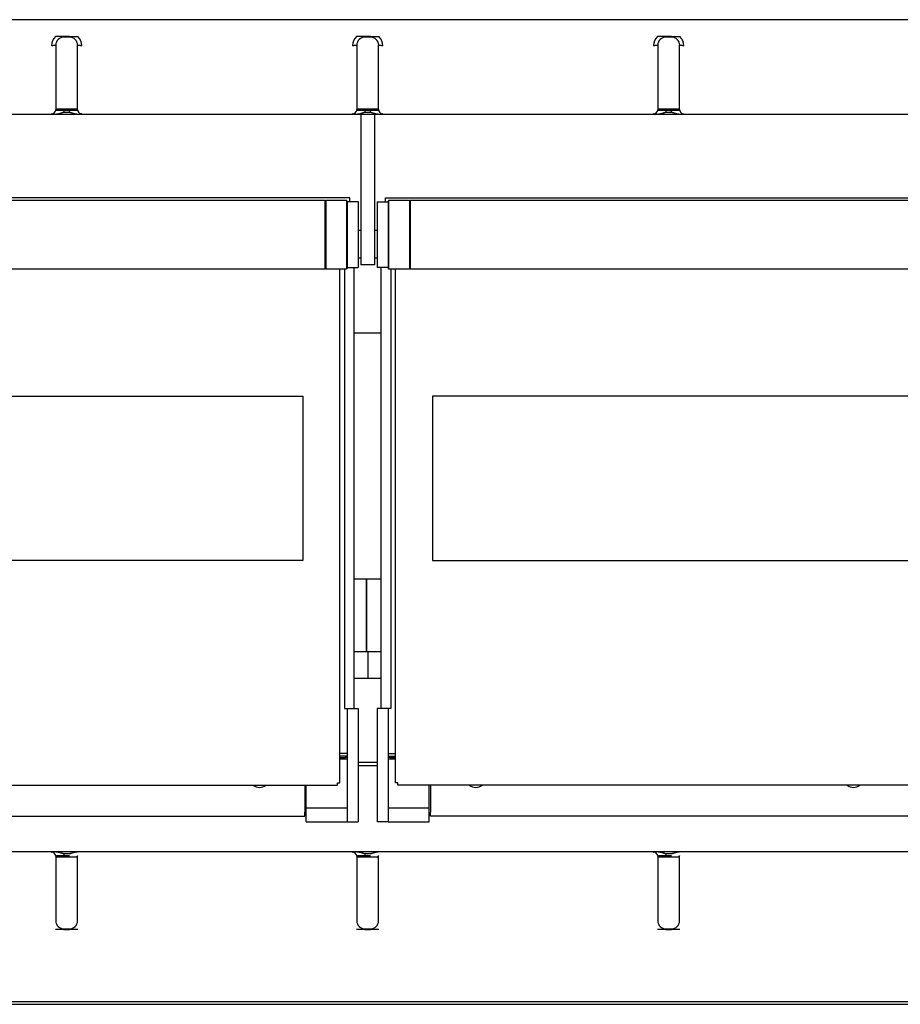
# Model space of a CAD drawing. Units: millimetres. Extents: x -7412 to 195, y 127 to 3475.
# Drawn here: x -1090 to -768, y 1331 to 1691 of the extents above; entities that cross this region are included whole.
import ezdxf

# ---------------------------------------------------------------- set-up
doc = ezdxf.new("R2010")
doc.units = ezdxf.units.MM
doc.layers.add('DV3_0', color=7, linetype='Continuous')

# ---------------------------------------------------------------- blocks, each defined once
blk = doc.blocks.new('SE2')
at = {"layer": 'DV3_0', "color": 7, "linetype": 'Continuous'}
for p, q in [((-466.17, 1691.11), (-1459.57, 1691.11)), ((-1071.92, 1684.99), (-1073.92, 1684.99)), ((-1071.92, 1684.74), (-1073.92, 1684.74)), ((-961.92, 1684.99), (-963.92, 1684.99)), ((-961.92, 1684.74), (-963.92, 1684.74)), ((-851.92, 1684.99), (-853.92, 1684.99)), ((-851.92, 1684.74), (-853.92, 1684.74)), ((-1076.92, 1681.78), (-1076.92, 1658.18)), ((-1068.92, 1658.18), (-1068.92, 1681.78)), ((-966.92, 1681.78), (-966.92, 1658.18)), ((-958.92, 1658.18), (-958.92, 1681.78)), ((-856.92, 1681.78), (-856.92, 1658.18)), ((-848.92, 1658.18), (-848.92, 1681.78)), ((-1077.03, 1656.49), (-1178.81, 1656.49)), ((-1073.92, 1656.49), (-1077.03, 1656.49)), ((-1073.92, 1658.49), (-1071.92, 1658.49)), ((-1073.92, 1657.99), (-1073.92, 1657.16)), ((-1073.92, 1657.99), (-1071.92, 1657.99)), ((-1071.92, 1657.16), (-1073.92, 1657.16)), ((-1071.92, 1656.49), (-1073.92, 1656.49)), ((-1071.92, 1658.49), (-1071.92, 1657.99)), ((-1071.92, 1657.16), (-1071.92, 1657.99)), ((-1068.81, 1656.49), (-1071.92, 1656.49)), ((-967.03, 1656.49), (-1068.81, 1656.49)), ((-963.92, 1656.49), (-967.03, 1656.49)), ((-965.42, 1656.49), (-965.42, 1601.44)), ((-963.92, 1658.49), (-961.92, 1658.49)), ((-963.92, 1657.99), (-963.92, 1657.16)), ((-963.92, 1657.99), (-961.92, 1657.99)), ((-961.92, 1657.16), (-963.92, 1657.16)), ((-961.92, 1656.49), (-963.92, 1656.49)), ((-961.92, 1658.49), (-961.92, 1657.99)), ((-961.92, 1657.16), (-961.92, 1657.99)), ((-958.81, 1656.49), (-961.92, 1656.49)), ((-960.42, 1656.49), (-960.42, 1601.44)), ((-857.03, 1656.49), (-958.81, 1656.49)), ((-853.92, 1656.49), (-857.03, 1656.49)), ((-853.92, 1658.49), (-851.92, 1658.49)), ((-853.92, 1657.99), (-853.92, 1657.16)), ((-853.92, 1657.99), (-851.92, 1657.99)), ((-851.92, 1657.16), (-853.92, 1657.16)), ((-851.92, 1656.49), (-853.92, 1656.49)), ((-851.92, 1658.49), (-851.92, 1657.99)), ((-851.92, 1657.16), (-851.92, 1657.99)), ((-848.81, 1656.49), (-851.92, 1656.49)), ((-747.03, 1656.49), (-848.81, 1656.49)), ((-978.46, 1624.97), (-1439.96, 1624.97)), ((-969.44, 1625.97), (-1206.86, 1625.97)), ((-978.46, 1599.97), (-978.46, 1624.97)), ((-978.46, 1624.47), (-978.42, 1624.47)), ((-978.42, 1623.97), (-978.46, 1623.97)), ((-978.22, 1624.97), (-978.42, 1624.77)), ((-978.42, 1624.77), (-978.42, 1600.17)), ((-978.22, 1624.97), (-978.22, 1599.97)), ((-970.62, 1624.97), (-978.22, 1624.97)), ((-970.62, 1624.97), (-970.62, 1599.97)), ((-970.42, 1624.77), (-970.62, 1624.97)), ((-970.42, 1624.77), (-970.42, 1600.17)), ((-966.42, 1624.47), (-970.42, 1624.47)), ((-969.44, 1624.45), (-969.44, 1625.97)), ((-966.42, 1624.47), (-966.42, 1600.47)), ((-959.46, 1624.47), (-959.46, 1600.47)), ((-959.46, 1624.47), (-955.46, 1624.47)), ((-956.44, 1624.45), (-956.44, 1625.97)), ((-956.44, 1625.97), (-719.02, 1625.97)), ((-955.26, 1624.97), (-955.46, 1624.77)), ((-955.46, 1624.77), (-955.46, 1600.17)), ((-955.26, 1624.97), (-955.26, 1599.97)), ((-947.66, 1624.97), (-955.26, 1624.97)), ((-947.66, 1624.97), (-947.66, 1599.97)), ((-947.46, 1624.77), (-947.66, 1624.97)), ((-947.46, 1624.97), (-947.46, 1599.97)), ((-487.46, 1624.97), (-947.46, 1624.97)), ((-978.42, 1618.47), (-978.46, 1618.47)), ((-965.42, 1614.03), (-966.42, 1614.03)), ((-959.46, 1614.03), (-960.42, 1614.03)), ((-978.46, 1606.47), (-978.42, 1606.47)), ((-966.42, 1604.03), (-965.42, 1604.03)), ((-960.42, 1604.03), (-959.46, 1604.03)), ((-1439.96, 1599.97), (-978.46, 1599.97)), ((-978.42, 1600.17), (-978.22, 1599.97)), ((-978.22, 1599.97), (-970.62, 1599.97)), ((-973.12, 1412.15), (-973.12, 1599.97)), ((-971.42, 1599.97), (-971.42, 1439.27)), ((-970.62, 1599.97), (-970.42, 1600.17)), ((-970.42, 1600.47), (-966.42, 1600.47)), ((-967.92, 1439.27), (-967.92, 1600.47)), ((-960.42, 1601.44), (-965.42, 1601.44)), ((-955.46, 1600.47), (-959.46, 1600.47)), ((-957.96, 1439.27), (-957.96, 1600.47)), ((-955.46, 1600.17), (-955.26, 1599.97)), ((-955.26, 1599.97), (-947.66, 1599.97)), ((-954.46, 1599.97), (-954.46, 1439.27)), ((-952.76, 1412.15), (-952.76, 1599.97)), ((-947.66, 1599.97), (-947.46, 1600.17)), ((-947.46, 1599.97), (-487.46, 1599.97)), ((-967.92, 1576.59), (-957.96, 1576.59)), ((-957.96, 1576.56), (-967.92, 1576.56)), ((-1345.14, 1553.45), (-986.64, 1553.45)), ((-986.64, 1553.45), (-986.64, 1493.45)), ((-580.74, 1553.45), (-939.24, 1553.45)), ((-939.24, 1553.45), (-939.24, 1493.45)), ((-986.64, 1493.45), (-1345.14, 1493.45)), ((-939.24, 1493.45), (-580.74, 1493.45)), ((-967.92, 1486.68), (-957.96, 1486.68)), ((-963.32, 1486.68), (-963.32, 1460.1)), ((-963.32, 1460.1), (-963.32, 1486.68)), ((-967.92, 1460.1), (-962.92, 1460.1)), ((-962.92, 1460.1), (-957.96, 1460.1)), ((-962.92, 1460.1), (-962.92, 1450.21)), ((-957.96, 1450.21), (-967.92, 1450.21)), ((-971.42, 1439.27), (-970.44, 1439.27)), ((-970.44, 1439.27), (-970.42, 1439.27)), ((-970.42, 1439.27), (-970.42, 1436.27)), ((-970.42, 1439.27), (-966.42, 1439.27)), ((-970.42, 1436.27), (-970.42, 1416.17)), ((-966.42, 1439.27), (-966.42, 1436.27)), ((-966.42, 1436.27), (-966.42, 1416.17)), ((-959.46, 1439.27), (-959.46, 1436.27)), ((-955.46, 1439.27), (-959.46, 1439.27)), ((-959.46, 1436.27), (-959.46, 1416.17)), ((-955.44, 1439.27), (-955.46, 1439.27)), ((-955.46, 1439.27), (-955.46, 1436.27)), ((-955.46, 1436.27), (-955.46, 1416.17)), ((-954.46, 1439.27), (-955.44, 1439.27)), ((-970.44, 1422.87), (-973.12, 1422.87)), ((-970.42, 1421.93), (-973.12, 1421.93)), ((-970.44, 1422.87), (-970.42, 1422.87)), ((-955.44, 1422.87), (-955.46, 1422.87)), ((-955.46, 1421.93), (-952.76, 1421.93)), ((-955.44, 1422.87), (-952.76, 1422.87)), ((-973.12, 1421.43), (-971.2, 1421.43)), ((-973.12, 1420.93), (-970.42, 1420.93)), ((-970.42, 1421.43), (-971.2, 1421.43)), ((-966.42, 1419.68), (-959.46, 1419.68)), ((-966.42, 1418.41), (-959.46, 1418.41)), ((-954.68, 1421.43), (-955.46, 1421.43)), ((-955.46, 1420.93), (-952.76, 1420.93)), ((-954.68, 1421.43), (-952.76, 1421.43)), ((-970.42, 1416.17), (-970.42, 1411.93)), ((-966.42, 1416.17), (-966.42, 1411.93)), ((-959.46, 1416.17), (-959.46, 1411.93)), ((-955.46, 1416.17), (-955.46, 1411.93)), ((-1444.44, 1411.33), (-973.94, 1411.33)), ((-985.92, 1411.33), (-985.92, 1401.45)), ((-985.42, 1402.93), (-985.42, 1411.33)), ((-973.94, 1411.33), (-973.94, 1412.15)), ((-973.94, 1412.15), (-973.12, 1412.15)), ((-970.42, 1411.93), (-970.42, 1399.68)), ((-966.42, 1411.93), (-966.42, 1399.68)), ((-959.46, 1411.93), (-959.46, 1399.68)), ((-955.46, 1411.93), (-955.46, 1399.68)), ((-951.94, 1412.15), (-952.76, 1412.15)), ((-951.94, 1411.33), (-951.94, 1412.15)), ((-481.44, 1411.33), (-951.94, 1411.33)), ((-940.46, 1402.93), (-940.46, 1411.33)), ((-939.96, 1411.33), (-939.96, 1401.45)), ((-985.92, 1399.93), (-985.92, 1401.45)), ((-985.42, 1397.93), (-985.42, 1402.93)), ((-985.42, 1402.93), (-970.42, 1402.93)), ((-955.46, 1402.93), (-940.46, 1402.93)), ((-940.46, 1397.93), (-940.46, 1402.93)), ((-939.96, 1399.93), (-939.96, 1401.45)), ((-1432.46, 1399.93), (-985.92, 1399.93)), ((-985.42, 1397.93), (-970.42, 1397.93)), ((-970.42, 1399.68), (-970.42, 1397.93)), ((-970.42, 1397.93), (-966.42, 1397.93)), ((-970.42, 1397.93), (-970.42, 1397.93)), ((-966.42, 1399.68), (-966.42, 1397.93)), ((-959.46, 1399.68), (-959.46, 1397.93)), ((-955.46, 1397.93), (-959.46, 1397.93)), ((-955.46, 1399.68), (-955.46, 1397.93)), ((-955.46, 1397.93), (-955.46, 1397.93)), ((-955.46, 1397.93), (-940.46, 1397.93)), ((-493.42, 1399.93), (-939.96, 1399.93)), ((-1178.81, 1386.97), (-1077.03, 1386.97)), ((-1077.03, 1386.97), (-1073.92, 1386.97)), ((-1073.92, 1386.97), (-1071.92, 1386.97)), ((-1073.92, 1386.3), (-1071.92, 1386.3)), ((-1071.92, 1386.97), (-1068.81, 1386.97)), ((-1068.81, 1386.97), (-967.03, 1386.97)), ((-967.03, 1386.97), (-963.92, 1386.97)), ((-963.92, 1386.97), (-961.92, 1386.97)), ((-963.92, 1386.3), (-961.92, 1386.3)), ((-961.92, 1386.97), (-958.81, 1386.97)), ((-958.81, 1386.97), (-857.03, 1386.97)), ((-857.03, 1386.97), (-853.92, 1386.97)), ((-853.92, 1386.97), (-851.92, 1386.97)), ((-853.92, 1386.3), (-851.92, 1386.3)), ((-851.92, 1386.97), (-848.81, 1386.97)), ((-848.81, 1386.97), (-747.03, 1386.97)), ((-1076.92, 1385.28), (-1076.92, 1361.68)), ((-1073.92, 1384.97), (-1073.92, 1385.47)), ((-1071.92, 1385.47), (-1073.92, 1385.47)), ((-1071.92, 1384.97), (-1073.92, 1384.97)), ((-1068.98, 1385.34), (-1068.89, 1385.58)), ((-1068.92, 1361.68), (-1068.92, 1385.28)), ((-966.92, 1385.28), (-966.92, 1361.68)), ((-963.92, 1384.97), (-963.92, 1385.47)), ((-961.92, 1385.47), (-963.92, 1385.47)), ((-961.92, 1384.97), (-963.92, 1384.97)), ((-958.98, 1385.34), (-958.89, 1385.58)), ((-958.92, 1361.68), (-958.92, 1385.28)), ((-856.92, 1385.28), (-856.92, 1361.68)), ((-853.92, 1384.97), (-853.92, 1385.47)), ((-851.92, 1385.47), (-853.92, 1385.47)), ((-851.92, 1384.97), (-853.92, 1384.97)), ((-848.98, 1385.34), (-848.89, 1385.58)), ((-848.92, 1361.68), (-848.92, 1385.28)), ((-1073.92, 1358.72), (-1071.92, 1358.72)), ((-1073.92, 1358.47), (-1071.92, 1358.47)), ((-963.92, 1358.72), (-961.92, 1358.72)), ((-963.92, 1358.47), (-961.92, 1358.47)), ((-853.92, 1358.72), (-851.92, 1358.72)), ((-853.92, 1358.47), (-851.92, 1358.47)), ((-465.44, 1332.12), (-1604.58, 1332.12)), ((-1605.46, 1331.16), (-204.12, 1331.16))]:
    blk.add_line(p, q, dxfattribs=at)
for centre, radius, start, end in [((-1073.62, 1681.61), 4.8, 135.3227, 180.1526), ((-1075.47, 794.34), 890.65, 89.89989, 90.10011), ((-1073.93, 1681.76), 2.98, 89.7016, 179.597), ((-1068.51, 1684.87), 5.41, 178.6881, 181.3119), ((-1080.54, 1684.87), 8.62, 359.177, 0.823), ((-1070.36, 1840.14), 155.16, 269.4253, 270.5747), ((-1071.9, 1681.76), 2.99, 0.4182, 90.2832), ((-1072.22, 1681.61), 4.8, 359.8355, 44.6891), ((-963.62, 1681.61), 4.8, 135.3227, 180.1526), ((-965.47, 794.33), 890.66, 89.89989, 90.10011), ((-963.93, 1681.76), 2.98, 89.7016, 179.597), ((-958.51, 1684.87), 5.41, 178.6882, 181.3118), ((-970.54, 1684.87), 8.62, 359.177, 0.823), ((-960.36, 1840.14), 155.16, 269.4253, 270.5747), ((-961.9, 1681.76), 2.99, 0.4182, 90.2832), ((-962.22, 1681.61), 4.8, 359.8355, 44.6891), ((-853.62, 1681.61), 4.8, 135.3227, 180.1526), ((-855.47, 794.31), 890.68, 89.89989, 90.10011), ((-853.93, 1681.76), 2.98, 89.7016, 179.597), ((-848.51, 1684.87), 5.41, 178.6889, 181.3111), ((-860.54, 1684.87), 8.62, 359.177, 0.823), ((-850.36, 1840.15), 155.17, 269.4253, 270.5747), ((-851.9, 1681.76), 2.99, 0.4182, 90.2832), ((-852.22, 1681.61), 4.8, 359.8355, 44.6891), ((-1078.41, 1658.19), 1.49, 269.8026, 359.7893), ((-1067.04, 1658.44), 1.94, 188.2033, 202.6788), ((-1067.42, 1658.19), 1.49, 180.1908, 270.2172), ((-968.41, 1658.19), 1.49, 269.8026, 359.7893), ((-957.04, 1658.44), 1.94, 188.2033, 202.6789), ((-957.42, 1658.19), 1.49, 180.1909, 270.2172), ((-858.41, 1658.19), 1.49, 269.8026, 359.7893), ((-847.04, 1658.44), 1.94, 188.2032, 202.679), ((-847.42, 1658.19), 1.49, 180.1909, 270.2172), ((-1002.44, 1413.97), 3.5, 228.963, 311.037), ((-923.44, 1413.97), 3.5, 228.963, 311.037), ((-785.44, 1413.97), 3.5, 228.963, 311.037), ((-1078.41, 1385.28), 1.49, 0.2048, 90.2033), ((-777.33, 1385.89), 296.59, 179.9198, 180.0802), ((-968.41, 1385.28), 1.49, 0.2048, 90.2033), ((-667.33, 1385.89), 296.59, 179.9198, 180.0802), ((-858.41, 1385.28), 1.49, 0.2048, 90.2033), ((-557.33, 1385.89), 296.59, 179.9198, 180.0802), ((-1073.93, 1361.71), 2.99, 180.4182, 270.2832), ((-1071.9, 1361.71), 2.98, 269.7016, 359.597), ((-963.93, 1361.71), 2.99, 180.4182, 270.2832), ((-961.9, 1361.71), 2.98, 269.7016, 359.597), ((-853.93, 1361.71), 2.99, 180.4182, 270.2832), ((-851.9, 1361.71), 2.98, 269.7016, 359.597), ((-1075.48, 294.88), 1063.6, 89.91617, 90.08383), ((-1070.36, 378.14), 980.33, 89.90905, 90.09095), ((-965.48, 294.88), 1063.6, 89.91617, 90.08383), ((-960.36, 378.14), 980.33, 89.90905, 90.09095), ((-855.48, 294.88), 1063.6, 89.91617, 90.08383), ((-850.36, 378.14), 980.33, 89.90905, 90.09095)]:
    blk.add_arc(centre, radius, start, end, dxfattribs=at)
for points, knots in [([(-1076.92, 1681.78), (-1076.92, 1681.75), (-1076.96, 1681.73), (-1077.11, 1681.69), (-1077.22, 1681.67), (-1077.5, 1681.64), (-1077.66, 1681.62), (-1078.03, 1681.6), (-1078.22, 1681.6), (-1078.42, 1681.6)], [0, 0, 0, 0, 0.25, 0.25, 0.5, 0.5, 0.75, 0.75, 1, 1, 1, 1]), ([(-1067.42, 1681.6), (-1067.61, 1681.6), (-1067.81, 1681.6), (-1068.17, 1681.62), (-1068.34, 1681.64), (-1068.62, 1681.67), (-1068.73, 1681.69), (-1068.88, 1681.73), (-1068.92, 1681.75), (-1068.92, 1681.78)], [0, 0, 0, 0, 0.25, 0.25, 0.5, 0.5, 0.75, 0.75, 1, 1, 1, 1]), ([(-966.92, 1681.78), (-966.92, 1681.75), (-966.96, 1681.73), (-967.11, 1681.69), (-967.22, 1681.67), (-967.5, 1681.64), (-967.66, 1681.62), (-968.03, 1681.6), (-968.22, 1681.6), (-968.42, 1681.6)], [0, 0, 0, 0, 0.25, 0.25, 0.5, 0.5, 0.75, 0.75, 1, 1, 1, 1]), ([(-957.42, 1681.6), (-957.61, 1681.6), (-957.81, 1681.6), (-958.17, 1681.62), (-958.34, 1681.64), (-958.62, 1681.67), (-958.73, 1681.69), (-958.88, 1681.73), (-958.92, 1681.75), (-958.92, 1681.78)], [0, 0, 0, 0, 0.25, 0.25, 0.5, 0.5, 0.75, 0.75, 1, 1, 1, 1]), ([(-856.92, 1681.78), (-856.92, 1681.75), (-856.96, 1681.73), (-857.11, 1681.69), (-857.22, 1681.67), (-857.5, 1681.64), (-857.66, 1681.62), (-858.03, 1681.6), (-858.22, 1681.6), (-858.42, 1681.6)], [0, 0, 0, 0, 0.25, 0.25, 0.5, 0.5, 0.75, 0.75, 1, 1, 1, 1]), ([(-847.42, 1681.6), (-847.61, 1681.6), (-847.81, 1681.6), (-848.17, 1681.62), (-848.34, 1681.64), (-848.62, 1681.67), (-848.73, 1681.69), (-848.88, 1681.73), (-848.92, 1681.75), (-848.92, 1681.78)], [0, 0, 0, 0, 0.25, 0.25, 0.5, 0.5, 0.75, 0.75, 1, 1, 1, 1]), ([(-1077.03, 1656.49), (-1077.08, 1656.49), (-1077.18, 1656.49), (-1077.32, 1656.49), (-1077.45, 1656.49), (-1077.57, 1656.5), (-1077.68, 1656.5), (-1077.79, 1656.51), (-1077.89, 1656.51), (-1077.98, 1656.52), (-1078.08, 1656.53), (-1078.19, 1656.55), (-1078.29, 1656.58), (-1078.37, 1656.61), (-1078.41, 1656.65), (-1078.42, 1656.68), (-1078.42, 1656.69)], [0, 0, 0, 0, 0.056137, 0.111878, 0.167329, 0.222598, 0.277794, 0.333026, 0.388404, 0.444036, 0.500029, 0.599924, 0.699271, 0.798669, 0.898717, 1, 1, 1, 1]), ([(-1073.92, 1657.16), (-1073.97, 1657.16), (-1074.07, 1657.16), (-1074.22, 1657.14), (-1074.38, 1657.11), (-1074.54, 1657.08), (-1074.77, 1657.02), (-1075.08, 1656.92), (-1075.46, 1656.79), (-1075.85, 1656.67), (-1076.2, 1656.58), (-1076.5, 1656.53), (-1076.77, 1656.5), (-1076.94, 1656.49), (-1077.03, 1656.49)], [0, 0, 0, 0, 0.046554, 0.094398, 0.14394, 0.19557, 0.249655, 0.369668, 0.501439, 0.625439, 0.752027, 0.835074, 0.917752, 1, 1, 1, 1]), ([(-1076.92, 1658.68), (-1076.92, 1658.65), (-1076.9, 1658.63), (-1076.82, 1658.6), (-1076.76, 1658.58), (-1076.61, 1658.55), (-1076.51, 1658.54), (-1076.29, 1658.52), (-1076.16, 1658.52), (-1075.75, 1658.5), (-1075.41, 1658.5), (-1074.88, 1658.49), (-1074.69, 1658.49), (-1074.31, 1658.49), (-1074.11, 1658.49), (-1073.92, 1658.49)], [0, 0, 0, 0, 0.125, 0.125, 0.25, 0.25, 0.375, 0.375, 0.5, 0.5, 0.75, 0.75, 0.875, 0.875, 1, 1, 1, 1]), ([(-1076.92, 1658.18), (-1076.92, 1658.16), (-1076.9, 1658.14), (-1076.82, 1658.1), (-1076.76, 1658.08), (-1076.54, 1658.04), (-1076.31, 1658.02), (-1075.76, 1658), (-1075.42, 1658), (-1074.7, 1657.99), (-1074.31, 1657.99), (-1073.92, 1657.99)], [0, 0, 0, 0, 0.125, 0.125, 0.25, 0.25, 0.5, 0.5, 0.75, 0.75, 1, 1, 1, 1]), ([(-1071.92, 1658.49), (-1071.72, 1658.49), (-1071.53, 1658.49), (-1071.15, 1658.49), (-1070.96, 1658.49), (-1070.6, 1658.49), (-1070.43, 1658.5), (-1070.11, 1658.5), (-1069.95, 1658.51), (-1069.67, 1658.52), (-1069.55, 1658.52), (-1069.33, 1658.54), (-1069.23, 1658.55), (-1069, 1658.59), (-1068.92, 1658.63), (-1068.92, 1658.68)], [0, 0, 0, 0, 0.125, 0.125, 0.25, 0.25, 0.375, 0.375, 0.5, 0.5, 0.625, 0.625, 0.75, 0.75, 1, 1, 1, 1]), ([(-1071.92, 1657.99), (-1071.72, 1657.99), (-1071.53, 1657.99), (-1071.14, 1657.99), (-1070.96, 1657.99), (-1070.41, 1658), (-1070.08, 1658), (-1069.52, 1658.02), (-1069.3, 1658.04), (-1069, 1658.1), (-1068.92, 1658.13), (-1068.92, 1658.18)], [0, 0, 0, 0, 0.125, 0.125, 0.25, 0.25, 0.5, 0.5, 0.75, 0.75, 1, 1, 1, 1]), ([(-1068.81, 1656.49), (-1068.86, 1656.49), (-1068.97, 1656.49), (-1069.13, 1656.5), (-1069.29, 1656.52), (-1069.45, 1656.55), (-1069.69, 1656.59), (-1070, 1656.67), (-1070.39, 1656.79), (-1070.76, 1656.92), (-1071.11, 1657.03), (-1071.4, 1657.1), (-1071.66, 1657.15), (-1071.84, 1657.16), (-1071.92, 1657.16)], [0, 0, 0, 0, 0.050468, 0.101104, 0.151891, 0.202816, 0.253869, 0.380311, 0.504038, 0.633607, 0.751671, 0.839923, 0.922106, 1, 1, 1, 1]), ([(-1067.42, 1656.69), (-1067.42, 1656.68), (-1067.42, 1656.67), (-1067.44, 1656.64), (-1067.46, 1656.62), (-1067.49, 1656.6), (-1067.53, 1656.59), (-1067.58, 1656.57), (-1067.63, 1656.56), (-1067.7, 1656.54), (-1067.81, 1656.53), (-1067.97, 1656.51), (-1068.18, 1656.5), (-1068.39, 1656.49), (-1068.59, 1656.49), (-1068.73, 1656.49), (-1068.81, 1656.49)], [0, 0, 0, 0, 0.056674, 0.112839, 0.168591, 0.224028, 0.279252, 0.334364, 0.389467, 0.444663, 0.500053, 0.625252, 0.750003, 0.833053, 0.916261, 1, 1, 1, 1]), ([(-967.03, 1656.49), (-967.08, 1656.49), (-967.18, 1656.49), (-967.32, 1656.49), (-967.45, 1656.49), (-967.57, 1656.5), (-967.68, 1656.5), (-967.79, 1656.51), (-967.89, 1656.51), (-967.98, 1656.52), (-968.08, 1656.53), (-968.19, 1656.55), (-968.29, 1656.58), (-968.37, 1656.61), (-968.41, 1656.65), (-968.42, 1656.68), (-968.42, 1656.69)], [0, 0, 0, 0, 0.056137, 0.111878, 0.167329, 0.222598, 0.277794, 0.333026, 0.388404, 0.444036, 0.500029, 0.599924, 0.699271, 0.798669, 0.898717, 1, 1, 1, 1]), ([(-963.92, 1657.16), (-963.97, 1657.16), (-964.07, 1657.16), (-964.22, 1657.14), (-964.38, 1657.11), (-964.54, 1657.08), (-964.77, 1657.02), (-965.08, 1656.92), (-965.46, 1656.79), (-965.85, 1656.67), (-966.2, 1656.58), (-966.5, 1656.53), (-966.77, 1656.5), (-966.94, 1656.49), (-967.03, 1656.49)], [0, 0, 0, 0, 0.046554, 0.094398, 0.14394, 0.19557, 0.249655, 0.369668, 0.501439, 0.625439, 0.752027, 0.835074, 0.917752, 1, 1, 1, 1]), ([(-966.92, 1658.68), (-966.92, 1658.65), (-966.9, 1658.63), (-966.82, 1658.6), (-966.76, 1658.58), (-966.61, 1658.55), (-966.51, 1658.54), (-966.29, 1658.52), (-966.16, 1658.52), (-965.75, 1658.5), (-965.41, 1658.5), (-964.88, 1658.49), (-964.69, 1658.49), (-964.31, 1658.49), (-964.11, 1658.49), (-963.92, 1658.49)], [0, 0, 0, 0, 0.125, 0.125, 0.25, 0.25, 0.375, 0.375, 0.5, 0.5, 0.75, 0.75, 0.875, 0.875, 1, 1, 1, 1]), ([(-966.92, 1658.18), (-966.92, 1658.16), (-966.9, 1658.14), (-966.82, 1658.1), (-966.76, 1658.08), (-966.54, 1658.04), (-966.31, 1658.02), (-965.76, 1658), (-965.42, 1658), (-964.7, 1657.99), (-964.31, 1657.99), (-963.92, 1657.99)], [0, 0, 0, 0, 0.125, 0.125, 0.25, 0.25, 0.5, 0.5, 0.75, 0.75, 1, 1, 1, 1]), ([(-961.92, 1658.49), (-961.72, 1658.49), (-961.53, 1658.49), (-961.15, 1658.49), (-960.96, 1658.49), (-960.6, 1658.49), (-960.43, 1658.5), (-960.11, 1658.5), (-959.95, 1658.51), (-959.67, 1658.52), (-959.55, 1658.52), (-959.33, 1658.54), (-959.23, 1658.55), (-959, 1658.59), (-958.92, 1658.63), (-958.92, 1658.68)], [0, 0, 0, 0, 0.125, 0.125, 0.25, 0.25, 0.375, 0.375, 0.5, 0.5, 0.625, 0.625, 0.75, 0.75, 1, 1, 1, 1]), ([(-961.92, 1657.99), (-961.72, 1657.99), (-961.53, 1657.99), (-961.14, 1657.99), (-960.96, 1657.99), (-960.41, 1658), (-960.08, 1658), (-959.52, 1658.02), (-959.3, 1658.04), (-959, 1658.1), (-958.92, 1658.13), (-958.92, 1658.18)], [0, 0, 0, 0, 0.125, 0.125, 0.25, 0.25, 0.5, 0.5, 0.75, 0.75, 1, 1, 1, 1]), ([(-958.81, 1656.49), (-958.86, 1656.49), (-958.97, 1656.49), (-959.13, 1656.5), (-959.29, 1656.52), (-959.45, 1656.55), (-959.69, 1656.59), (-960, 1656.67), (-960.39, 1656.79), (-960.76, 1656.92), (-961.11, 1657.03), (-961.4, 1657.1), (-961.66, 1657.15), (-961.84, 1657.16), (-961.92, 1657.16)], [0, 0, 0, 0, 0.050468, 0.101104, 0.151891, 0.202816, 0.253869, 0.380311, 0.504038, 0.633607, 0.751671, 0.839923, 0.922106, 1, 1, 1, 1]), ([(-957.42, 1656.69), (-957.42, 1656.68), (-957.42, 1656.67), (-957.44, 1656.64), (-957.46, 1656.62), (-957.49, 1656.6), (-957.53, 1656.59), (-957.58, 1656.57), (-957.63, 1656.56), (-957.7, 1656.54), (-957.81, 1656.53), (-957.97, 1656.51), (-958.18, 1656.5), (-958.39, 1656.49), (-958.59, 1656.49), (-958.73, 1656.49), (-958.81, 1656.49)], [0, 0, 0, 0, 0.056674, 0.112839, 0.168591, 0.224028, 0.279252, 0.334364, 0.389467, 0.444663, 0.500053, 0.625252, 0.750003, 0.833053, 0.916261, 1, 1, 1, 1]), ([(-857.03, 1656.49), (-857.08, 1656.49), (-857.18, 1656.49), (-857.32, 1656.49), (-857.45, 1656.49), (-857.57, 1656.5), (-857.68, 1656.5), (-857.79, 1656.51), (-857.89, 1656.51), (-857.98, 1656.52), (-858.08, 1656.53), (-858.19, 1656.55), (-858.29, 1656.58), (-858.37, 1656.61), (-858.41, 1656.65), (-858.42, 1656.68), (-858.42, 1656.69)], [0, 0, 0, 0, 0.056137, 0.111878, 0.167329, 0.222598, 0.277794, 0.333026, 0.388404, 0.444036, 0.500029, 0.599924, 0.699271, 0.798669, 0.898717, 1, 1, 1, 1]), ([(-853.92, 1657.16), (-853.97, 1657.16), (-854.07, 1657.16), (-854.22, 1657.14), (-854.38, 1657.11), (-854.54, 1657.08), (-854.77, 1657.02), (-855.08, 1656.92), (-855.46, 1656.79), (-855.85, 1656.67), (-856.2, 1656.58), (-856.5, 1656.53), (-856.77, 1656.5), (-856.94, 1656.49), (-857.03, 1656.49)], [0, 0, 0, 0, 0.046554, 0.094398, 0.14394, 0.19557, 0.249655, 0.369668, 0.501439, 0.625439, 0.752027, 0.835074, 0.917752, 1, 1, 1, 1]), ([(-856.92, 1658.68), (-856.92, 1658.65), (-856.9, 1658.63), (-856.82, 1658.6), (-856.76, 1658.58), (-856.61, 1658.55), (-856.51, 1658.54), (-856.29, 1658.52), (-856.16, 1658.52), (-855.75, 1658.5), (-855.41, 1658.5), (-854.88, 1658.49), (-854.69, 1658.49), (-854.31, 1658.49), (-854.11, 1658.49), (-853.92, 1658.49)], [0, 0, 0, 0, 0.125, 0.125, 0.25, 0.25, 0.375, 0.375, 0.5, 0.5, 0.75, 0.75, 0.875, 0.875, 1, 1, 1, 1]), ([(-856.92, 1658.18), (-856.92, 1658.16), (-856.9, 1658.14), (-856.82, 1658.1), (-856.76, 1658.08), (-856.54, 1658.04), (-856.31, 1658.02), (-855.76, 1658), (-855.42, 1658), (-854.7, 1657.99), (-854.31, 1657.99), (-853.92, 1657.99)], [0, 0, 0, 0, 0.125, 0.125, 0.25, 0.25, 0.5, 0.5, 0.75, 0.75, 1, 1, 1, 1]), ([(-851.92, 1658.49), (-851.72, 1658.49), (-851.53, 1658.49), (-851.15, 1658.49), (-850.96, 1658.49), (-850.6, 1658.49), (-850.43, 1658.5), (-850.11, 1658.5), (-849.95, 1658.51), (-849.67, 1658.52), (-849.55, 1658.52), (-849.33, 1658.54), (-849.23, 1658.55), (-849, 1658.59), (-848.92, 1658.63), (-848.92, 1658.68)], [0, 0, 0, 0, 0.125, 0.125, 0.25, 0.25, 0.375, 0.375, 0.5, 0.5, 0.625, 0.625, 0.75, 0.75, 1, 1, 1, 1]), ([(-851.92, 1657.99), (-851.72, 1657.99), (-851.53, 1657.99), (-851.14, 1657.99), (-850.96, 1657.99), (-850.41, 1658), (-850.08, 1658), (-849.52, 1658.02), (-849.3, 1658.04), (-849, 1658.1), (-848.92, 1658.13), (-848.92, 1658.18)], [0, 0, 0, 0, 0.125, 0.125, 0.25, 0.25, 0.5, 0.5, 0.75, 0.75, 1, 1, 1, 1]), ([(-848.81, 1656.49), (-848.86, 1656.49), (-848.97, 1656.49), (-849.13, 1656.5), (-849.29, 1656.52), (-849.45, 1656.55), (-849.69, 1656.59), (-850, 1656.67), (-850.39, 1656.79), (-850.76, 1656.92), (-851.11, 1657.03), (-851.4, 1657.1), (-851.66, 1657.15), (-851.84, 1657.16), (-851.92, 1657.16)], [0, 0, 0, 0, 0.050468, 0.101104, 0.151891, 0.202816, 0.253869, 0.380311, 0.504038, 0.633607, 0.751671, 0.839923, 0.922106, 1, 1, 1, 1]), ([(-847.42, 1656.69), (-847.42, 1656.68), (-847.42, 1656.67), (-847.44, 1656.64), (-847.46, 1656.62), (-847.49, 1656.6), (-847.53, 1656.59), (-847.58, 1656.57), (-847.63, 1656.56), (-847.7, 1656.54), (-847.81, 1656.53), (-847.97, 1656.51), (-848.18, 1656.5), (-848.39, 1656.49), (-848.59, 1656.49), (-848.73, 1656.49), (-848.81, 1656.49)], [0, 0, 0, 0, 0.056674, 0.112839, 0.168591, 0.224028, 0.279252, 0.334364, 0.389467, 0.444663, 0.500053, 0.625252, 0.750003, 0.833053, 0.916261, 1, 1, 1, 1]), ([(-1078.42, 1386.77), (-1078.42, 1386.78), (-1078.42, 1386.8), (-1078.4, 1386.82), (-1078.38, 1386.84), (-1078.35, 1386.86), (-1078.31, 1386.88), (-1078.26, 1386.89), (-1078.2, 1386.91), (-1078.14, 1386.92), (-1078.04, 1386.93), (-1077.91, 1386.95), (-1077.73, 1386.96), (-1077.52, 1386.97), (-1077.29, 1386.97), (-1077.12, 1386.97), (-1077.03, 1386.97)], [0, 0, 0, 0, 0.056672, 0.112834, 0.168584, 0.224019, 0.279241, 0.33435, 0.389451, 0.444644, 0.500032, 0.600896, 0.700687, 0.80004, 0.899598, 1, 1, 1, 1]), ([(-1077.03, 1386.97), (-1076.98, 1386.97), (-1076.87, 1386.97), (-1076.71, 1386.96), (-1076.55, 1386.94), (-1076.39, 1386.91), (-1076.15, 1386.87), (-1075.84, 1386.79), (-1075.45, 1386.67), (-1075.07, 1386.54), (-1074.73, 1386.43), (-1074.43, 1386.36), (-1074.17, 1386.31), (-1074, 1386.31), (-1073.92, 1386.3)], [0, 0, 0, 0, 0.050468, 0.101104, 0.151891, 0.202816, 0.253869, 0.380311, 0.504038, 0.633607, 0.751671, 0.839923, 0.922106, 1, 1, 1, 1]), ([(-1071.92, 1386.3), (-1071.88, 1386.3), (-1071.79, 1386.3), (-1071.66, 1386.32), (-1071.5, 1386.34), (-1071.33, 1386.38), (-1071.07, 1386.44), (-1070.75, 1386.55), (-1070.37, 1386.68), (-1069.99, 1386.79), (-1069.64, 1386.88), (-1069.33, 1386.93), (-1069.07, 1386.97), (-1068.89, 1386.97), (-1068.81, 1386.97)], [0, 0, 0, 0, 0.040671, 0.082013, 0.124298, 0.185039, 0.249665, 0.375545, 0.501445, 0.625443, 0.75203, 0.835076, 0.917753, 1, 1, 1, 1]), ([(-968.42, 1386.77), (-968.42, 1386.78), (-968.42, 1386.8), (-968.4, 1386.82), (-968.38, 1386.84), (-968.35, 1386.86), (-968.31, 1386.88), (-968.26, 1386.89), (-968.2, 1386.91), (-968.14, 1386.92), (-968.04, 1386.93), (-967.91, 1386.95), (-967.73, 1386.96), (-967.52, 1386.97), (-967.29, 1386.97), (-967.12, 1386.97), (-967.03, 1386.97)], [0, 0, 0, 0, 0.056672, 0.112834, 0.168584, 0.224019, 0.279241, 0.33435, 0.389451, 0.444644, 0.500032, 0.600896, 0.700687, 0.80004, 0.899598, 1, 1, 1, 1]), ([(-967.03, 1386.97), (-966.98, 1386.97), (-966.87, 1386.97), (-966.71, 1386.96), (-966.55, 1386.94), (-966.39, 1386.91), (-966.15, 1386.87), (-965.84, 1386.79), (-965.45, 1386.67), (-965.07, 1386.54), (-964.73, 1386.43), (-964.43, 1386.36), (-964.17, 1386.31), (-964, 1386.31), (-963.92, 1386.3)], [0, 0, 0, 0, 0.050468, 0.101104, 0.151891, 0.202816, 0.253869, 0.380311, 0.504038, 0.633607, 0.751671, 0.839923, 0.922106, 1, 1, 1, 1]), ([(-961.92, 1386.3), (-961.88, 1386.3), (-961.79, 1386.3), (-961.66, 1386.32), (-961.5, 1386.34), (-961.33, 1386.38), (-961.07, 1386.44), (-960.75, 1386.55), (-960.37, 1386.68), (-959.99, 1386.79), (-959.64, 1386.88), (-959.33, 1386.93), (-959.07, 1386.97), (-958.89, 1386.97), (-958.81, 1386.97)], [0, 0, 0, 0, 0.040671, 0.082013, 0.124298, 0.185039, 0.249665, 0.375545, 0.501445, 0.625443, 0.75203, 0.835076, 0.917753, 1, 1, 1, 1]), ([(-858.42, 1386.77), (-858.42, 1386.78), (-858.42, 1386.8), (-858.4, 1386.82), (-858.38, 1386.84), (-858.35, 1386.86), (-858.31, 1386.88), (-858.26, 1386.89), (-858.2, 1386.91), (-858.14, 1386.92), (-858.04, 1386.93), (-857.91, 1386.95), (-857.73, 1386.96), (-857.52, 1386.97), (-857.29, 1386.97), (-857.12, 1386.97), (-857.03, 1386.97)], [0, 0, 0, 0, 0.056672, 0.112834, 0.168584, 0.224019, 0.279241, 0.33435, 0.389451, 0.444644, 0.500032, 0.600896, 0.700687, 0.80004, 0.899598, 1, 1, 1, 1]), ([(-857.03, 1386.97), (-856.98, 1386.97), (-856.87, 1386.97), (-856.71, 1386.96), (-856.55, 1386.94), (-856.39, 1386.91), (-856.15, 1386.87), (-855.84, 1386.79), (-855.45, 1386.67), (-855.07, 1386.54), (-854.73, 1386.43), (-854.43, 1386.36), (-854.17, 1386.31), (-854, 1386.31), (-853.92, 1386.3)], [0, 0, 0, 0, 0.050468, 0.101104, 0.151891, 0.202816, 0.253869, 0.380311, 0.504038, 0.633607, 0.751671, 0.839923, 0.922106, 1, 1, 1, 1]), ([(-851.92, 1386.3), (-851.88, 1386.3), (-851.79, 1386.3), (-851.66, 1386.32), (-851.5, 1386.34), (-851.33, 1386.38), (-851.07, 1386.44), (-850.75, 1386.55), (-850.37, 1386.68), (-849.99, 1386.79), (-849.64, 1386.88), (-849.33, 1386.93), (-849.07, 1386.97), (-848.89, 1386.97), (-848.81, 1386.97)], [0, 0, 0, 0, 0.040671, 0.082013, 0.124298, 0.185039, 0.249665, 0.375545, 0.501445, 0.625443, 0.75203, 0.835076, 0.917753, 1, 1, 1, 1]), ([(-1073.92, 1385.47), (-1074.12, 1385.47), (-1074.31, 1385.47), (-1074.69, 1385.47), (-1074.88, 1385.47), (-1075.42, 1385.47), (-1075.76, 1385.46), (-1076.31, 1385.44), (-1076.54, 1385.42), (-1076.84, 1385.37), (-1076.92, 1385.33), (-1076.92, 1385.28)], [0, 0, 0, 0, 0.125, 0.125, 0.25, 0.25, 0.5, 0.5, 0.75, 0.75, 1, 1, 1, 1]), ([(-1073.92, 1384.97), (-1074.11, 1384.97), (-1074.31, 1384.97), (-1074.69, 1384.97), (-1074.87, 1384.97), (-1075.23, 1384.97), (-1075.41, 1384.97), (-1075.73, 1384.96), (-1075.89, 1384.96), (-1076.16, 1384.95), (-1076.29, 1384.94), (-1076.51, 1384.92), (-1076.61, 1384.91), (-1076.84, 1384.87), (-1076.92, 1384.83), (-1076.92, 1384.78)], [0, 0, 0, 0, 0.125, 0.125, 0.25, 0.25, 0.375, 0.375, 0.5, 0.5, 0.625, 0.625, 0.75, 0.75, 1, 1, 1, 1]), ([(-1068.92, 1384.78), (-1068.92, 1384.81), (-1068.94, 1384.83), (-1069.02, 1384.87), (-1069.08, 1384.88), (-1069.23, 1384.91), (-1069.32, 1384.92), (-1069.55, 1384.94), (-1069.67, 1384.95), (-1070.09, 1384.96), (-1070.42, 1384.97), (-1070.96, 1384.97), (-1071.15, 1384.97), (-1071.53, 1384.97), (-1071.72, 1384.97), (-1071.92, 1384.97)], [0, 0, 0, 0, 0.125, 0.125, 0.25, 0.25, 0.375, 0.375, 0.5, 0.5, 0.75, 0.75, 0.875, 0.875, 1, 1, 1, 1]), ([(-1068.92, 1385.28), (-1068.92, 1385.3), (-1068.94, 1385.33), (-1069.02, 1385.36), (-1069.07, 1385.38), (-1069.15, 1385.39)], [0, 0, 0, 0, 0.5, 0.5, 1, 1, 1, 1]), ([(-963.92, 1385.47), (-964.12, 1385.47), (-964.31, 1385.47), (-964.69, 1385.47), (-964.88, 1385.47), (-965.42, 1385.47), (-965.76, 1385.46), (-966.31, 1385.44), (-966.54, 1385.42), (-966.84, 1385.37), (-966.92, 1385.33), (-966.92, 1385.28)], [0, 0, 0, 0, 0.125, 0.125, 0.25, 0.25, 0.5, 0.5, 0.75, 0.75, 1, 1, 1, 1]), ([(-963.92, 1384.97), (-964.11, 1384.97), (-964.31, 1384.97), (-964.69, 1384.97), (-964.87, 1384.97), (-965.23, 1384.97), (-965.41, 1384.97), (-965.73, 1384.96), (-965.89, 1384.96), (-966.16, 1384.95), (-966.29, 1384.94), (-966.51, 1384.92), (-966.61, 1384.91), (-966.84, 1384.87), (-966.92, 1384.83), (-966.92, 1384.78)], [0, 0, 0, 0, 0.125, 0.125, 0.25, 0.25, 0.375, 0.375, 0.5, 0.5, 0.625, 0.625, 0.75, 0.75, 1, 1, 1, 1]), ([(-958.92, 1384.78), (-958.92, 1384.81), (-958.94, 1384.83), (-959.02, 1384.87), (-959.08, 1384.88), (-959.23, 1384.91), (-959.32, 1384.92), (-959.55, 1384.94), (-959.67, 1384.95), (-960.09, 1384.96), (-960.42, 1384.97), (-960.96, 1384.97), (-961.15, 1384.97), (-961.53, 1384.97), (-961.72, 1384.97), (-961.92, 1384.97)], [0, 0, 0, 0, 0.125, 0.125, 0.25, 0.25, 0.375, 0.375, 0.5, 0.5, 0.75, 0.75, 0.875, 0.875, 1, 1, 1, 1]), ([(-958.92, 1385.28), (-958.92, 1385.3), (-958.94, 1385.33), (-959.02, 1385.36), (-959.07, 1385.38), (-959.15, 1385.39)], [0, 0, 0, 0, 0.5, 0.5, 1, 1, 1, 1]), ([(-853.92, 1385.47), (-854.12, 1385.47), (-854.31, 1385.47), (-854.69, 1385.47), (-854.88, 1385.47), (-855.42, 1385.47), (-855.76, 1385.46), (-856.31, 1385.44), (-856.54, 1385.42), (-856.84, 1385.37), (-856.92, 1385.33), (-856.92, 1385.28)], [0, 0, 0, 0, 0.125, 0.125, 0.25, 0.25, 0.5, 0.5, 0.75, 0.75, 1, 1, 1, 1]), ([(-853.92, 1384.97), (-854.11, 1384.97), (-854.31, 1384.97), (-854.69, 1384.97), (-854.87, 1384.97), (-855.23, 1384.97), (-855.41, 1384.97), (-855.73, 1384.96), (-855.89, 1384.96), (-856.16, 1384.95), (-856.29, 1384.94), (-856.51, 1384.92), (-856.61, 1384.91), (-856.84, 1384.87), (-856.92, 1384.83), (-856.92, 1384.78)], [0, 0, 0, 0, 0.125, 0.125, 0.25, 0.25, 0.375, 0.375, 0.5, 0.5, 0.625, 0.625, 0.75, 0.75, 1, 1, 1, 1]), ([(-848.92, 1384.78), (-848.92, 1384.81), (-848.94, 1384.83), (-849.02, 1384.87), (-849.08, 1384.88), (-849.23, 1384.91), (-849.32, 1384.92), (-849.55, 1384.94), (-849.67, 1384.95), (-850.09, 1384.96), (-850.42, 1384.97), (-850.96, 1384.97), (-851.15, 1384.97), (-851.53, 1384.97), (-851.72, 1384.97), (-851.92, 1384.97)], [0, 0, 0, 0, 0.125, 0.125, 0.25, 0.25, 0.375, 0.375, 0.5, 0.5, 0.75, 0.75, 0.875, 0.875, 1, 1, 1, 1]), ([(-848.92, 1385.28), (-848.92, 1385.3), (-848.94, 1385.33), (-849.02, 1385.36), (-849.07, 1385.38), (-849.15, 1385.39)], [0, 0, 0, 0, 0.5, 0.5, 1, 1, 1, 1])]:
    blk.add_open_spline(points, degree=3, knots=knots, dxfattribs=at)

msp = doc.modelspace()

# ---------------------------------------------------------------- block references
msp.add_blockref('SE2', (0, 0))

doc.saveas('drawing.dxf')
